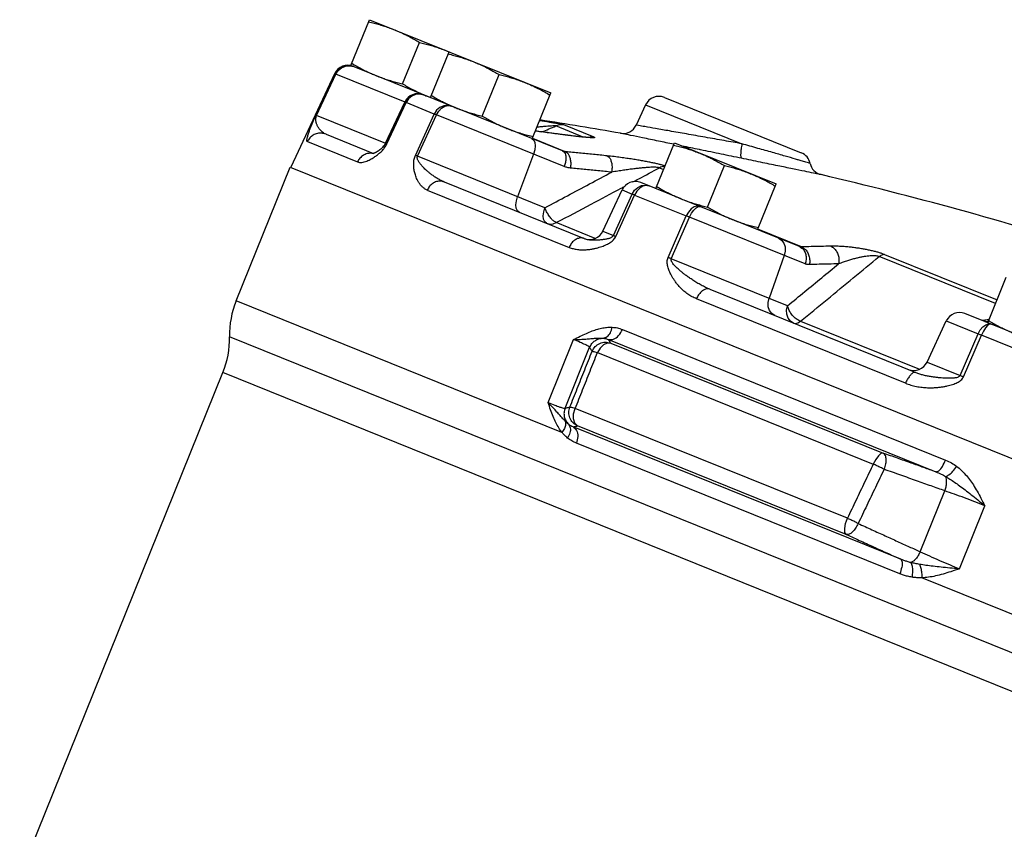
# Model space of a CAD drawing. Units: inches. Extents: x -25 to 83, y -17 to 61.
# Drawn here: x 3 to 11, y 23 to 30 of the extents above; entities that cross this region are included whole.
import ezdxf

# ---------------------------------------------------------------- set-up
doc = ezdxf.new("R2010")
doc.units = ezdxf.units.IN
doc.header["$MEASUREMENT"] = 0

msp = doc.modelspace()

# ---------------------------------------------------------------- linework, layer by layer
at = {"color": 7, "linetype": 'Continuous'}
for p, q in [((5.7129707736, 29.3131696684), (5.8710079302, 29.704325357)), ((5.8710079302, 29.704325357), (7.4215964686, 29.0778469222)), ((6.1548670254, 29.1555885392), (6.2983465422, 29.5107128048)), ((6.394324448200001, 29.0378849148), (6.552361604800001, 29.4290406034)), ((5.7028941346, 29.3110717204), (5.737910450599999, 29.3030933848)), ((7.523168051799999, 28.581802494), (5.7129707736, 29.3131696684)), ((5.572632679600001, 29.2421088644), (5.1995656588, 28.4420640566)), ((5.4137406026, 28.8877433654), (5.5778681886, 29.2399935816)), ((5.4194527996, 28.885435488), (5.5837559482, 29.2376147722)), ((5.5778681886, 29.2399935816), (5.572632679600001, 29.2421088644)), ((6.176075644400001, 28.9983020808), (5.5837559482, 29.2376147722)), ((6.8362207, 28.8803037856), (6.9797002168, 29.2354280512)), ((6.3223822392, 29.066951454), (6.322888521799999, 29.0646366026)), ((7.2635593118, 28.6866912334), (7.421596468400001, 29.0778469222)), ((6.0087137262, 28.6473586198), (6.1729501874, 28.9995648474)), ((6.0122530746, 28.6459286302), (6.176075644400001, 28.9983020808)), ((6.0200563244, 28.6427759126), (6.183947730599999, 28.9951215516)), ((6.4253328958, 28.8975956144), (6.183947730599999, 28.9951215516)), ((8.2327796402, 28.9762407848), (8.151999548200001, 28.8030073182)), ((8.2327796402, 28.9762407848), (9.056470447999999, 28.6434480964)), ((8.3928939378, 29.0393114838), (9.5637035634, 28.5662736896)), ((6.0122530746, 28.6459286302), (5.4194527996, 28.885435488)), ((6.264210961799999, 28.5441310358), (6.4253328958, 28.8975956144)), ((6.2824509148, 28.5367616166), (6.443962453999999, 28.8900687842)), ((7.5366624758, 28.4485893184), (6.443962453999999, 28.8900687842)), ((7.6995781964, 28.70075664), (7.464744154, 28.7956357518)), ((7.7911572964, 28.6998462812), (7.5330048294, 28.8041466482)), ((5.499676223400001, 28.7252620464), (5.9062323894, 28.561002693)), ((7.4237019486, 28.7338030504), (7.420849996799999, 28.7346056814)), ((5.339998792799999, 28.6620148416), (5.7690380884, 28.4886717142)), ((7.2650404412, 28.690357157), (7.5492455808, 28.575530827)), ((8.3205732316, 28.2596298888), (8.4786103882, 28.6507855774)), ((8.4786103882, 28.6507855774), (9.347845251799999, 28.2995918962)), ((5.976894870800001, 28.6053824112), (5.9769810264, 28.605456486)), ((7.2741585142, 28.5546478034), (7.1382085132, 28.1910131038)), ((7.3714275712, 28.096786488), (6.2824509148, 28.5367616166)), ((4.7312871526, 27.3005216876), (5.193491703, 28.444518094)), ((5.193491703, 28.444518094), (22.2104967066, 21.5692017874)), ((8.3507870518, 28.4376511838), (8.3866451314, 28.4231635794)), ((8.7624694834, 28.1020487596), (8.9059490002, 28.4571730252)), ((6.510773179, 28.3167523594), (7.707077083200001, 27.833414208)), ((8.5378819474, 28.1718314686), (8.1914652652, 28.3117928932)), ((8.2312827252, 28.2895364208), (8.2635805466, 28.2826564282)), ((9.1898080952, 27.9084362074), (9.347845251799999, 28.2995918962)), ((6.365150474, 28.247826677), (7.5780835688, 27.7577698964)), ((7.8671141804, 27.8965160982), (8.0313506416, 28.2487223258)), ((7.9583511868, 27.8596539548), (8.1185040862, 28.2135100486)), ((7.9783206306, 27.8515857758), (8.1387748628, 28.2053201232)), ((8.0313506416, 28.2487223258), (8.1185040862, 28.2135100486)), ((8.1387748628, 28.2053201232), (8.5798075052, 28.0271313692)), ((8.2635805466, 28.2826564282), (8.2373527814, 28.2870839588)), ((9.547357983, 27.7639766758), (8.575210482200001, 28.1567497616)), ((7.802010902799999, 27.8345453942), (7.468998319400001, 27.9690912114)), ((8.4244133508, 27.6713526176), (8.5798075052, 28.0271313692)), ((8.452027206, 27.660195896), (8.6079576422, 28.0157579756)), ((9.5966177704, 27.6163133554), (8.6079576422, 28.0157579756)), ((7.8671141816, 27.8965160976), (7.9583511868, 27.8596539548)), ((9.565093406799999, 27.761075438), (9.1912892244, 27.912102131)), ((7.707077083200001, 27.833414208), (7.712130903999999, 27.8315021978)), ((9.446618969600001, 27.2583547394), (8.452027206, 27.660195896)), ((9.4184521456, 27.6882969404), (9.288329475800001, 27.3223078462)), ((11.2247231096, 27.2765056452), (10.2300086344, 27.6783963804)), ((10.275027014, 27.6962977738), (11.2372582196, 27.3075311314)), ((11.1586512098, 27.1129719546), (11.3166883664, 27.5041276434)), ((8.781296449400001, 27.3994014118), (10.5438952346, 26.687265277)), ((7.5167235222, 26.175132344), (4.7312871526, 27.3005216876)), ((10.4543348358, 26.5956889524), (8.6672350928, 27.3177241168)), ((9.5567820616, 27.1255718258), (10.5737432512, 26.7146928346)), ((10.6388465288, 26.7766635384), (10.80308299, 27.128869766)), ((10.80308299, 27.128869766), (11.0751777496, 27.0189363472)), ((12.3464041828, 26.6330886038), (10.9632079766, 27.1919361466)), ((11.1485780494, 27.1213061142), (11.160132339, 27.1166378782)), ((8.033890983400001, 27.055735428), (10.7979707254, 25.938974722)), ((11.1656013778, 27.10399473), (11.1883434642, 27.1009755052)), ((20.8559757598, 20.4557674418), (4.6746323902, 26.9934545324)), ((7.398491608200001, 26.4306770698), (7.6158858648, 26.9687467364)), ((7.9152576668, 26.969034318), (10.715219907, 25.8377761418)), ((10.921249093, 26.6625654962), (11.0751777496, 27.0189363472)), ((10.9499318324, 26.6509769172), (11.1043422154, 27.0071531382)), ((11.6687637844, 26.779112022), (11.1043422154, 27.0071531382)), ((7.5435574208, 26.3821645806), (7.753937083999999, 26.9028725194)), ((7.9337471772, 26.9392855308), (10.2638124126, 25.9978780678)), ((7.8209254424, 26.8572921578), (10.1795886682, 25.9043303568)), ((10.6388465842, 26.776663516), (10.921249093, 26.6625654962)), ((2.8802696506, 22.385409208), (4.617977627799999, 26.686387377)), ((20.15879832, 20.4074882462), (4.617977627799999, 26.686387377)), ((9.9575506242, 25.440993844), (7.6308037668, 26.3810605952)), ((10.4148463872, 25.0906866866), (7.6135455604, 26.222485687)), ((9.948503587000001, 25.3029612348), (7.649890185399999, 26.2316613322)), ((10.4063262026, 24.9661489304), (7.640883093999999, 26.0834604712)), ((10.5807778018, 25.1550478932), (10.791157465, 25.6757558318)), ((10.9163741606, 25.0093600896), (11.133768535, 25.5474300476)), ((18.9482140738, 21.5565103608), (10.5952009486, 24.931346728))]:
    msp.add_line(p, q, dxfattribs=at)
for points in [[(5.737910450599999, 29.3030933848), (5.7011310638, 29.3117840472), (5.6634322334, 29.3090724388), (5.628264132000001, 29.2952067242), (5.598845321000001, 29.2714558844), (5.577868190599999, 29.2399935806)], [(5.5837558642, 29.2376148062), (5.604371304600001, 29.269223242), (5.6329226914, 29.293324544), (5.66679702, 29.3077129768), (5.7028941346, 29.3110717204)], [(6.17607567, 28.9983020706), (6.1970240964, 29.0297759714), (6.2263740678, 29.0535546242), (6.2614394944, 29.0674618222), (6.299011211, 29.0702247878), (6.3356506792, 29.0615906562)], [(6.3356506792, 29.0615906562), (6.3013685024, 29.0692723804), (6.265938339, 29.065644171), (6.2326027348, 29.0510380794), (6.204412542000001, 29.0267908456), (6.1839477086, 28.9951215604)], [(6.5737145768, 28.9654065982), (6.5404269718, 28.9726864892), (6.5059003578, 28.9686932222), (6.4732945878, 28.9537922584), (6.4455937206, 28.9293473242), (6.4253329214, 28.897595604)], [(6.4439622752, 28.8900688564), (6.4630786408, 28.922282958), (6.488034866, 28.9478367994), (6.516546973400001, 28.9643917102), (6.546005553600001, 28.9704325958), (6.5737145768, 28.9654065982)], [(7.2606640902, 28.687860979), (7.275850424600001, 28.6755561692), (7.2853614988, 28.6537705916), (7.288326831, 28.6244979996), (7.284475003400001, 28.590417386), (7.2741585142, 28.5546478032)], [(8.1657758614, 28.2699854372), (8.1976553104, 28.2851798536), (8.2312827252, 28.2895364208)], [(8.1185042168, 28.2135099958), (8.138561964199999, 28.2453437544), (8.1657758614, 28.2699854372)], [(8.1818147614, 28.263505301), (8.1575873096, 28.2376570158), (8.1387748206, 28.2053201402)], [(8.2373527814, 28.2870839588), (8.2092398954, 28.2804993776), (8.1818147614, 28.263505301)], [(7.1517029372, 28.0577999282), (7.1365164908, 28.070104892), (7.127005449199999, 28.0918906382), (7.124040200800001, 28.1211632728), (7.127892072000001, 28.1552437596), (7.1382085132, 28.1910131038)], [(7.3849219954, 27.9635733124), (7.3697356176, 27.9758781816), (7.3602245558, 27.9976638246), (7.357259256, 28.0269364334), (7.3611111006, 28.0610169982), (7.3714275714, 28.096786488)], [(8.6985449312, 28.1069194096), (8.674134339, 28.1106127546), (8.6476723196, 28.1033611798), (8.621580659400001, 28.0858283448), (8.5982472502, 28.0596188432), (8.5798075502, 28.027131351)], [(8.6079573994, 28.0157580736), (8.6246678054, 28.048944246), (8.6438539286, 28.07682936), (8.6637598678, 28.0968613884), (8.6825638446, 28.1072070132), (8.6985449312, 28.1069194096)], [(7.3849219954, 27.9635733124), (7.412139333200001, 27.9571280214), (7.4408815016, 27.9589850728), (7.468998319400001, 27.9690912114)], [(9.369192358, 27.8359602608), (9.3950886372, 27.8193283524), (9.414329514, 27.7936116794), (9.4251540336, 27.7611637696), (9.4265714966, 27.7249542244), (9.4184521456, 27.6882969404)], [(9.3375892632, 27.1746445258), (9.31169278, 27.1912766254), (9.2924519168, 27.2169934746), (9.2816275166, 27.2494414126), (9.2802101474, 27.285650811), (9.288329475800001, 27.3223078462)], [(9.4958787572, 27.110691419), (9.4699823992, 27.1273234012), (9.4507415274, 27.1530401426), (9.4399170538, 27.1854880636), (9.4384996274, 27.2216975522), (9.4466189698, 27.2583547394)], [(9.4958787574, 27.1106914188), (9.5146528726, 27.1076574112), (9.5354698076, 27.1127164648), (9.5567820616, 27.1255718258)], [(11.0751779626, 27.0189362612), (11.0932753724, 27.0515620476), (11.1157878828, 27.078103214), (11.1406551636, 27.0961307302), (11.1656013778, 27.10399473)], [(11.1573224088, 27.0893967262), (11.1388637444, 27.0687799608), (11.1206479626, 27.0405028032), (11.1043421602, 27.0071531606)], [(11.1883434642, 27.1009755052), (11.1743346312, 27.1004662666), (11.1573224088, 27.0893967262)], [(7.9337471776, 26.9392855306), (7.904104775, 26.939791072), (7.872691603200001, 26.9246514068), (7.8436805612, 26.8958776748), (7.8209254512, 26.8572921544)], [(7.649890185199999, 26.2316613322), (7.627072978999999, 26.2538539758), (7.6154497948, 26.2900748398), (7.616786741599999, 26.334813998), (7.630803747000001, 26.3810606032)], [(10.2638124118, 25.9978780682), (10.244880357, 25.9940563482), (10.2225446752, 25.9752491388), (10.1997724194, 25.9439547736), (10.1795886364, 25.9043303696)], [(9.9485035874, 25.3029612346), (9.9369493542, 25.3205778304), (9.9346113726, 25.352996059), (9.9418455788, 25.395280539), (9.9575506306, 25.4409938414)]]:
    msp.add_lwpolyline(points, dxfattribs=at)
for centre, radius, start, end in [((5.685921153, 29.1892815816), 0.125, 68, 155), ((6.2862386608, 28.9467375648), 0.125, 68, 155), ((8.3460681136, 28.923413502), 0.125, 68, 154.9999999772), ((2.421890188, -2.7743242372), 32, 79.93049718799999, 81.18330512840002), ((8.038722837, 28.855832195), 0.1249999988, 259.925017491, 334.9987252948), ((5.8954252528, 28.7001859024), 0.125, 310.7146445059, 335.0000000000001), ((9.5168777392, 28.4503757078), 0.125, 11.6709670092, 68), ((9.7617036848, 28.5009495468), 0.1249999992, 191.6719505627, 256.7951242572), ((2.421890188, -2.7743242372), 32, 72.4583733034, 76.7925856925), ((8.144639115, 28.1958950432), 0.125, 68, 155), ((7.753825707000001, 27.9493433808), 0.125, 250.5146535974, 335.0000000000001), ((5.4544905592, 27.0083285448), 0.78, 158, 181.0926535868), ((10.9163714634, 27.0760424834), 0.125, 68, 155), ((3.8947742212, 26.9785805198), 0.78, 338, 1.0926535868), ((10.5255580554, 26.829490821), 0.125, 248, 335.0000000000001)]:
    msp.add_arc(centre, radius, start, end, dxfattribs=at)
for points in [[(5.8637291104, 29.6863096456), (5.9108460578, 29.6746429654), (5.9562357634, 29.662111536), (6.0007487712, 29.6483878168), (6.044781284400001, 29.6332259558), (6.0883166462, 29.6165269368)], [(6.0883166462, 29.6165269368), (6.1312476402, 29.5982906904), (6.173468296799999, 29.5786022666), (6.215027447000001, 29.557548757), (6.256358201799999, 29.5350455546), (6.2983465422, 29.5107128048)], [(6.2983465422, 29.5107128048), (6.3454634896, 29.4990461248), (6.3908531952, 29.4865146954), (6.435366202999999, 29.4727909762), (6.4793987162, 29.4576291152), (6.522934078, 29.440930096)], [(6.522934078, 29.440930096), (6.5522127734, 29.4286873112)], [(6.545082785, 29.411024892), (6.5921997322, 29.3993582118), (6.6375894378, 29.3868267824), (6.682102445599999, 29.3731030632), (6.726134958999999, 29.3579412022), (6.7696703206, 29.3412421832)], [(5.7202495936, 29.3311853798), (5.7622470462, 29.3068475054)], [(5.7622470462, 29.3068475054), (5.8036027302, 29.2843315224), (5.8451560048, 29.2632822064), (5.8873626578, 29.2436011824), (5.9302794896, 29.225371248)], [(6.7696703206, 29.3412421832), (6.8126013148, 29.3230059368), (6.8548219714, 29.303317513), (6.8963811214, 29.2822640034), (6.9377118764, 29.259760801), (6.9797002168, 29.2354280512)], [(5.5837558642, 29.2376148062), (5.580780944600001, 29.2388817058), (5.578812355, 29.239677057), (5.577868190599999, 29.2399935806)], [(5.9302794896, 29.225371248), (5.973829423400001, 29.2086669314), (6.0178771506, 29.1935006658), (6.062397298, 29.1797758818), (6.1077601928, 29.167252576), (6.1548670254, 29.1555885392)], [(6.9797002168, 29.2354280512), (7.026817164, 29.2237613712), (7.0722068698, 29.2112299418), (7.1167198776, 29.1975062226), (7.160752390800001, 29.1823443616), (7.2042877526, 29.1656453424)], [(6.1548670254, 29.1555885392), (6.196864477999999, 29.1312506646), (6.238220162, 29.1087346816), (6.279773436599999, 29.0876853656), (6.3219800896, 29.0680043418)], [(7.2042877526, 29.1656453424), (7.2472187466, 29.1474090962), (7.2894394032, 29.1277206722), (7.330998553400001, 29.1066671626), (7.3723293082, 29.0841639604), (7.4143176486, 29.0598312106)], [(6.3219800896, 29.0680043418), (6.322694153, 29.0676863478)], [(6.322694153, 29.0676863478), (6.3648969214, 29.0497744074)], [(6.3648969214, 29.0497744074), (6.3944628052, 29.038242439)], [(6.401603268200001, 29.0559006264), (6.443600720599999, 29.0315627518), (6.4849564048, 29.0090467688), (6.5265096794, 28.9879974528), (6.5687163322, 28.9683164288)], [(6.17607567, 28.9983020706), (6.1776942446, 28.9977130782), (6.1803266932, 28.9966494892), (6.1839477086, 28.9951215604)], [(6.5687163322, 28.9683164288), (6.573961981799999, 28.9659920444)], [(6.573961981799999, 28.9659920444), (6.611633164, 28.9500864944)], [(5.339998792799999, 28.6620148416), (5.3369861832, 28.665869882), (5.3362232424, 28.6740365118), (5.3376109166, 28.6858312162), (5.3407178448, 28.7000338846), (5.3448791248, 28.7150701258), (5.34954965, 28.7299616656), (5.354495629800001, 28.74453767), (5.359601856399999, 28.7587733352), (5.3647928372, 28.7726465588), (5.3700544648, 28.7862374602), (5.3754268376, 28.7997182942), (5.3810065164, 28.8133612116), (5.386895264, 28.8274139298), (5.3931195238, 28.8419197888), (5.3996845254, 28.8568647834), (5.4066251286, 28.8722920906), (5.4137406026, 28.8877433654)], [(5.499675617, 28.7252622914), (5.485077375, 28.7324799388), (5.4709473948, 28.7421192714), (5.458007104400001, 28.7535268952), (5.446822642000001, 28.7657757778), (5.437772415, 28.7777897866), (5.4306799938, 28.7890433794), (5.425111751599999, 28.7995800022), (5.4207681586, 28.809483909), (5.4174543162, 28.8188077968), (5.415015692000001, 28.8276513442), (5.4133416136, 28.8361535034), (5.412373242799999, 28.8444928076), (5.412119335599999, 28.8528096112), (5.4126372296, 28.8611086638), (5.413992668200001, 28.8693527774), (5.4162790634, 28.877550754), (5.4194527996, 28.885435488)], [(5.4194527994, 28.8854354878), (5.416571782799999, 28.8866621344), (5.4146621156, 28.8874336898), (5.4137406022, 28.8877433644)], [(6.4439622752, 28.8900688564), (6.4369121528, 28.892982245), (6.4306829116, 28.8954990112), (6.4253329214, 28.897595604)], [(6.611633164, 28.9500864944), (6.655183097999999, 28.9333821778), (6.699230825, 28.9182159122), (6.7437509726, 28.9044911282), (6.7891138674, 28.8919678224), (6.8362207, 28.8803037856)], [(6.8362207, 28.8803037856), (6.8782181524, 28.855965911), (6.9195738366, 28.8334499282), (6.9611271112, 28.812400612), (7.003333764, 28.7927195882)], [(7.5330048294, 28.8041466482), (7.527488570599999, 28.8057105572), (7.515966402, 28.8082304026), (7.4983879, 28.811671712), (7.4753965664, 28.815899832), (7.447397567, 28.8208386742), (7.414583349, 28.8264474522), (7.377434918400001, 28.8326342764), (7.3362545228, 28.8393378806), (7.3259014314, 28.8410013034)], [(7.4647440678, 28.7956359574), (7.461310352999999, 28.79611627), (7.4525754304, 28.7960814128), (7.4384165654, 28.7954694134), (7.4193557854, 28.794294473), (7.395736045800001, 28.7925817262), (7.3677211062, 28.79034095)], [(7.4055402414, 28.7701033816), (7.464744154, 28.7956357518)], [(7.5330048294, 28.8041466482), (7.5098740066, 28.8056200908), (7.4868534368, 28.8027498208), (7.464744154, 28.7956357518)], [(9.056470447999999, 28.6434480964), (8.9045671652, 28.6702774946), (8.7426364004, 28.6988637942), (8.5823150066, 28.7271518104), (8.4365265388, 28.7528627548), (8.3161399122, 28.7740850588), (8.2264835626, 28.7898847894), (8.1709224212, 28.7996734546), (8.151999548200001, 28.8030073182)], [(5.4996705084, 28.7252643552), (5.463006087, 28.7339085692), (5.4254065078, 28.731156862), (5.390318575, 28.7172587582), (5.3609535128, 28.6934862022), (5.339998792799999, 28.6620148416)], [(7.003333764, 28.7927195882), (7.005157664, 28.7919083444)], [(7.005157664, 28.7919083444), (7.046250596, 28.7744896538)], [(7.046250596, 28.7744896538), (7.0898005298, 28.7577853372), (7.133848257, 28.7426190716), (7.1783684044, 28.7288942876), (7.2237312992, 28.7163709818), (7.2708381318, 28.704706945)], [(7.4237019486, 28.7338030506), (7.293984114, 28.7509827942), (7.289754648, 28.7515331082)], [(7.4208495324, 28.7346057438), (7.3058076608, 28.7498711968), (7.2899128404, 28.7519442384)], [(7.3677211062, 28.79034095), (7.335722290800001, 28.7876000038), (7.303140167, 28.7846644028)], [(7.3462010712, 28.7445122794), (7.4055402414, 28.7701033816)], [(7.477773730599999, 28.7270472836), (7.4416734348, 28.731815108), (7.4208500542, 28.7346061082)], [(7.7072933512, 28.6993628186), (7.6743433426, 28.7027411308), (7.636361068999999, 28.7069591332), (7.592827401599999, 28.7120858882), (7.543203548999999, 28.7182062492), (7.4870042926, 28.7254095622), (7.4237019486, 28.7338030506)], [(7.680068948400001, 28.7027105276), (7.6570155762, 28.705169741), (7.631880025399999, 28.7079837016), (7.6047502458, 28.7111419406), (7.5757191978, 28.7146346712), (7.5448447138, 28.7184526256), (7.51217704, 28.7225921868), (7.477773730599999, 28.7270472836)], [(8.4726043798, 28.6389473764), (8.342436043200001, 28.665764594), (8.2045301334, 28.6941558934), (8.1019127136, 28.715268828), (8.0383998632, 28.728330381), (8.016855740599999, 28.732760053)], [(5.9769810554, 28.6054564522), (5.979326038200001, 28.6074809526), (5.9855035516, 28.612933132), (5.991649861799999, 28.61866408), (5.9976178242, 28.624761162), (6.0031947604, 28.63129968), (6.0081797704, 28.6384073454), (6.0122530746, 28.6459286302)], [(6.0028549586, 28.6131681098), (6.012142138, 28.6276473386)], [(6.012142138, 28.6276473386), (6.0200563244, 28.6427759126)], [(6.0122530744, 28.64592863), (6.013884484, 28.645332138), (6.016493219199999, 28.6442781404), (6.0200563238, 28.6427759116)], [(7.7008608482, 28.70062818), (7.680068948400001, 28.7027105276)], [(7.7618865906, 28.6962451914), (7.7571364396, 28.696328938), (7.7476641436, 28.6967859658), (7.7348131434, 28.6976589158), (7.7191481502, 28.698942492), (7.7008608482, 28.70062818)], [(7.7911572964, 28.6998462812), (7.7959780202, 28.6972337782), (7.7954134214, 28.695326478), (7.788858310599999, 28.6943140482), (7.7765082546, 28.6942428132), (7.7586634288, 28.6950791028), (7.735476331599999, 28.6967982714), (7.7072933512, 28.6993628186)], [(7.761946807999999, 28.696242327), (7.7573422738, 28.6963221464), (7.746533324800001, 28.69685379), (7.730625943400001, 28.6979837104), (7.710617947799999, 28.6997073212)], [(7.7911572964, 28.6998462812), (7.768827463200001, 28.700996103), (7.7465448482, 28.69782768)], [(8.4713315682, 28.632769866), (8.5184485156, 28.6211031858), (8.5638382212, 28.6085717564), (8.608351229, 28.5948480372), (8.6523837424, 28.5796861764), (8.695919104, 28.5629871572)], [(9.0564702208, 28.6434481176), (9.0488588872, 28.5977781236), (9.0455867788, 28.55834851), (9.0471226258, 28.5308076076), (9.0532464146, 28.5191006776)], [(9.5453419036, 28.5030205846), (9.5150768508, 28.5117953318), (9.4259483904, 28.5375470982), (9.3179504238, 28.5686085726), (9.1933410136, 28.604315048), (9.056470447999999, 28.6434480964)], [(5.887924695, 28.5622303076), (5.8519253118, 28.5588320794), (5.8181299236, 28.5444117536), (5.7896314622, 28.5202890682), (5.7690380884, 28.4886717142)], [(5.7690380884, 28.4886717142), (5.785906670599999, 28.4844942316), (5.8053934202, 28.4844794556), (5.8264053958, 28.4883454276), (5.847620052000001, 28.495232099), (5.867591565800001, 28.503880591), (5.8857764838, 28.5133119618), (5.9024499488, 28.5231497546), (5.917856512999999, 28.5332238132), (5.932131338600001, 28.5434269254)], [(5.9012220258, 28.5605763556), (5.887924695, 28.5622303076)], [(5.976889808999999, 28.6053779152), (5.973093014600001, 28.6021732674), (5.9682377922, 28.5982350618), (5.9632305176, 28.5943443316), (5.9580923966, 28.5905187132), (5.952825175, 28.5867621954), (5.947450699199999, 28.5830955264), (5.941978495, 28.5795317978), (5.9364406192, 28.5761004396), (5.9308646128, 28.5728281114), (5.925306822400001, 28.5697581638), (5.9198267812, 28.5669333678), (5.914530666799999, 28.5644156358), (5.909551845399999, 28.5622691772), (5.9051024328, 28.5605715766), (5.901476894, 28.5593929118), (5.8991100278, 28.5587752852), (5.8986023174, 28.5586690866), (5.898896929199999, 28.5586543952)], [(5.932131338600001, 28.5434269254), (5.9454450096, 28.55376459)], [(5.9454450096, 28.55376459), (5.957994842000001, 28.564345542)], [(5.957994842000001, 28.564345542), (5.970000429600001, 28.5753922238)], [(5.970000429600001, 28.5753922238), (5.98157721, 28.5871468276)], [(5.98157721, 28.5871468276), (5.9925978456, 28.599714825), (6.0028549586, 28.6131681098)], [(6.365150474, 28.247826677), (6.342936000800001, 28.2594397738), (6.3225272348, 28.2755438322), (6.304792684400001, 28.2950644168), (6.290183016799999, 28.3164250546), (6.2788185326, 28.3377341116), (6.270174748, 28.3580049818), (6.263533430800001, 28.3772625582), (6.258435248400001, 28.3956210722), (6.2546039478, 28.413139534), (6.251847639, 28.4299698922), (6.2500535872, 28.4463461496), (6.2491973114, 28.4625893614), (6.2493666502, 28.4789528706), (6.2507405, 28.4954184224), (6.253535079600001, 28.5118867666), (6.258023930399999, 28.528304646), (6.264210961799999, 28.5441310358)], [(6.2824509146, 28.5367616164), (6.2755593878, 28.5396086144), (6.2694615168, 28.5420723138), (6.2642109614, 28.5441310348)], [(7.5492455808, 28.575530827), (7.542566348999999, 28.5763679028), (7.535991589400001, 28.5776929904), (7.5295241448, 28.5795037056), (7.523168051799999, 28.581802494)], [(7.523168051799999, 28.581802494), (7.5383544296, 28.5694976248), (7.5478654914, 28.5477119818), (7.5508307912, 28.518439373), (7.546978946399999, 28.4843588082), (7.5366624758, 28.4485893184)], [(7.5492455808, 28.5755308272), (7.566176108200001, 28.5629848498), (7.5796957138, 28.5402950164), (7.588556690800001, 28.5095553422), (7.5919412712, 28.4736027514), (7.5895370964, 28.435755262)], [(7.903515037999999, 28.539945979), (7.7855411088, 28.552380877), (7.667450922, 28.5642426868), (7.5492455808, 28.575530827)], [(8.693301233, 28.5934375774), (8.544701083, 28.624086137)], [(8.701841196, 28.591675501), (8.693301233, 28.5934375774)], [(8.695919104, 28.5629871572), (8.7388500982, 28.5447509108), (8.7810707548, 28.525062487), (8.8226299048, 28.5040089774), (8.8639606598, 28.481505775), (8.9059490002, 28.4571730252)], [(9.0532464248, 28.5191007252), (8.8789784842, 28.5551084994), (8.701841196, 28.591675501)], [(6.510772877999999, 28.316752481), (6.4829519306, 28.3293124484), (6.4546952942, 28.3446593204), (6.427341475, 28.361890388), (6.4021468454, 28.3797997454), (6.3802481886, 28.3970048568), (6.361676000599999, 28.4128965764), (6.345749597799999, 28.4276181678), (6.3319911302, 28.441325931), (6.3201191928, 28.4541075136), (6.3098893122, 28.4660989328), (6.301104277799999, 28.4774741048), (6.293634794400001, 28.488440029), (6.2875178886, 28.4991256376), (6.283007143, 28.5094563926), (6.280434716799999, 28.5192874666), (6.2801749774, 28.5285141484), (6.2824509148, 28.5367616166)], [(7.903515037999999, 28.5399459788), (7.9203626048, 28.5274083346), (7.933679191, 28.5047388936), (7.9422358262, 28.4740297894), (7.945242829600001, 28.4381151246), (7.9424226892, 28.400309417)], [(8.3990059518, 28.4537684322), (8.3966611012, 28.45454206), (8.3760454056, 28.4607359288), (8.3502631364, 28.4674917752), (8.3203019916, 28.474535882), (8.286607331399999, 28.4817759204), (8.2493804962, 28.4891675114), (8.2091600922, 28.4965954934), (8.166273152999999, 28.5039885862), (8.1204843914, 28.5113606144), (8.071430657999999, 28.5187176208), (8.0188997804, 28.5260124962), (7.9628880284, 28.5331400524), (7.903515037999999, 28.539945979)], [(9.733149492999999, 28.3792548088), (9.7171457062, 28.3825271054), (9.6693102198, 28.3923152582), (9.592793888, 28.4079924334), (9.4899159706, 28.429106391), (9.363600996799999, 28.4550802258), (9.2162515574, 28.4854416432), (9.0532464248, 28.5191007252)], [(9.639293419400001, 28.4756620924), (9.6248436978, 28.47988262), (9.5822744488, 28.4922886312), (9.5453419036, 28.5030205846)], [(7.3714275712, 28.096786488), (7.5634205832, 28.1988478416), (7.753750502999999, 28.3000212518), (7.9424226892, 28.400309417)], [(7.589537096799999, 28.4357552618), (7.5759644462, 28.4375159354), (7.562623743600001, 28.4402433648), (7.5495204112, 28.443932879), (7.5366624758, 28.4485893184)], [(7.9424226892, 28.400309417), (7.8249095496, 28.412695746), (7.7072809204, 28.424511194), (7.589537096799999, 28.4357552618)], [(8.350786985, 28.4376513816), (8.342734286599999, 28.4399978848), (8.329789583, 28.4416638894), (8.312121953, 28.4424695232), (8.2904050788, 28.4423677146), (8.264985357999999, 28.4413822074), (8.236023295399999, 28.4395240936), (8.203940700599999, 28.4368169964), (8.1689947762, 28.4332764214), (8.1309702166, 28.4288572208), (8.089508541, 28.423467798), (8.044339215599999, 28.4169970074), (7.995334538400001, 28.4093252848), (7.942422606799999, 28.4003094408)], [(8.174390492799999, 28.343928437), (8.3507870518, 28.4376511838)], [(8.397247576, 28.4498766948), (8.3911954096, 28.4495431306), (8.3706863934, 28.445658127), (8.3507870518, 28.437651184)], [(8.9059490002, 28.4571730252), (8.9530659474, 28.4455063452), (8.998455652999999, 28.4329749158), (9.0429686608, 28.4192511966), (9.0870011742, 28.4040893356), (9.130536535800001, 28.3873903164)], [(9.130536535800001, 28.3873903164), (9.17346753, 28.3691540702), (9.2156881866, 28.3494656464), (9.257247336599999, 28.3284121366), (9.2985780916, 28.3059089344), (9.340566432000001, 28.2815761846)], [(6.510772723400001, 28.3167525434), (6.4783117452, 28.323698456), (6.444535692200001, 28.319401944), (6.4125361814, 28.3042560366), (6.385241786799999, 28.2796468766), (6.365150474, 28.247826677)], [(8.1233212162, 28.3167933968), (8.174390492799999, 28.343928437)], [(7.468998319400001, 27.9690912114), (7.7669374342, 28.1274216148), (8.023393568, 28.2636968152)], [(8.023393568, 28.2636968152), (8.0539055212, 28.2799095208)], [(8.1185042168, 28.2135099958), (8.1244403204, 28.2111766084), (8.1312186322, 28.208437982), (8.1387748206, 28.2053201402)], [(8.327852051599999, 28.2776456004), (8.369849504, 28.2533077258), (8.4112051882, 28.2307917428), (8.4527584628, 28.2097424268), (8.4949651156, 28.1900614028), (8.5378819474, 28.1718314686)], [(8.5378819474, 28.1718314686), (8.5814318814, 28.1551271518), (8.625479608400001, 28.1399608862), (8.669999755800001, 28.1262361022)], [(8.669999755800001, 28.1262361022), (8.7153626506, 28.1137127964)], [(7.448636998600001, 27.980946476), (7.4267200164, 28.0018768856), (7.405266150599999, 28.0299545356), (7.386251521799999, 28.0625931876), (7.3714275714, 28.096786488)], [(8.7153626506, 28.1137127964), (8.7624694834, 28.1020487596)], [(8.7624694834, 28.1020487596), (8.8044669358, 28.0777108852), (8.84582262, 28.0551949022), (8.8873758946, 28.034145586), (8.9295825474, 28.0144645622), (8.9724993792, 27.9962346278)], [(7.468998319400001, 27.9690912114), (7.448636998600001, 27.980946476)], [(8.6079573994, 28.0157580736), (8.5980550056, 28.0198238548), (8.5886422042, 28.0236268626), (8.5798075502, 28.027131351)], [(8.9724993792, 27.9962346278), (9.0160493132, 27.9795303112), (9.0600970402, 27.9643640456), (9.104617187799999, 27.9506392616), (9.149980082599999, 27.9381159558), (9.1970869152, 27.926451919)], [(7.5780835688, 27.7577698964), (7.6120750324, 27.7466743208), (7.6489139822, 27.7396488008), (7.6866591158, 27.7367541378), (7.7232416418, 27.737431787), (7.7565741262, 27.7406820966), (7.786136758400001, 27.7455165724), (7.8126501078, 27.7513787938), (7.8366719164, 27.7579720678), (7.858521471, 27.7651147906), (7.878529021, 27.7727479528), (7.897026300199999, 27.7809259802), (7.914336652799999, 27.7898293978), (7.930586577200001, 27.7996959288), (7.9455202174, 27.8106829696), (7.9587527314, 27.8229341146), (7.9698755668, 27.8366716902), (7.9783206306, 27.8515857758)], [(7.707077083200001, 27.833414208), (7.679595282, 27.8383484026), (7.650343127999999, 27.8322241166), (7.6219977588, 27.8156018402), (7.597153323400001, 27.7900028324), (7.5780835688, 27.7577698964)], [(7.7121308988, 27.8315021832), (7.723997154199999, 27.8278976304)], [(7.723997154199999, 27.8278976304), (7.743252344, 27.8240484788), (7.764021649, 27.821836542)], [(7.764021649, 27.821836542), (7.785214781000001, 27.8210040274), (7.805482796000001, 27.8211726974), (7.824256105800001, 27.8219758566), (7.841742077799999, 27.8231979724), (7.8581071674, 27.8247350282), (7.873405380399999, 27.8265391576), (7.8877283782, 27.82861057), (7.901193702400001, 27.8309960136), (7.9139262836, 27.8337997738), (7.9259033742, 27.8371749334), (7.936800467799999, 27.8412805174), (7.9461625988, 27.8462897172), (7.9535320888, 27.8524339902), (7.9583511868, 27.8596539548)], [(7.9583511866, 27.8596539546), (7.964216699, 27.8573467742), (7.9708927626, 27.854649469), (7.97832063, 27.8515857748)], [(9.547357983, 27.7639766758), (9.573254341, 27.7473446936), (9.5924952128, 27.7216279522), (9.603319686399999, 27.6891800312), (9.6047371128, 27.6529705426), (9.5966177704, 27.6163133554)], [(9.565093406799999, 27.761075438), (9.560495722, 27.7610715142), (9.5560058076, 27.7615542696), (9.5516255416, 27.76252171), (9.547357983, 27.7639766758)], [(9.8152675924, 27.7675478096), (9.7320109304, 27.7659560212), (9.648619289800001, 27.7637987084), (9.565093406799999, 27.761075438)], [(9.565093406799999, 27.761075438), (9.5923023236, 27.744376722), (9.6144250208, 27.718211014), (9.629419823400001, 27.6849931132), (9.6359028808, 27.6477886566), (9.6332758802, 27.6100311946)], [(10.275027014, 27.6962977738), (10.2532077856, 27.70444851), (10.2269349588, 27.7129280082), (10.1971870526, 27.721286076), (10.1651327066, 27.7291758908), (10.1311857298, 27.7365178718), (10.0955237626, 27.743277215), (10.0586560342, 27.7493506282), (10.0208814712, 27.754678187), (9.9820365796, 27.7592447096), (9.9419276664, 27.762987774), (9.9005657454, 27.765770098), (9.8582016974, 27.767383624), (9.8152675924, 27.7675478096)], [(9.8152675924, 27.7675478096), (9.842417925, 27.7508475778), (9.8643972562, 27.7246781606), (9.879177142, 27.6914546998), (9.8853935664, 27.6542433448), (9.8824728236, 27.6164782834)], [(8.6672350928, 27.3177241168), (8.6298182612, 27.3354793652), (8.593764477, 27.3579044212), (8.560716185, 27.383612159), (8.531844414, 27.4107350608), (8.5079231812, 27.4371173736), (8.488467334600001, 27.4617566004), (8.4723824574, 27.4848296226), (8.45894023, 27.5065593496), (8.447708245800001, 27.5270678816), (8.4383544818, 27.5465637848), (8.43064418, 27.5653303622), (8.424454739, 27.5837283128), (8.4198622308, 27.602015733), (8.4171703162, 27.6201239602), (8.4167681032, 27.6378838926), (8.4191239558, 27.6551635592), (8.4244133508, 27.6713526176)], [(8.4520272058, 27.6601958958), (8.4423205382, 27.6641802844), (8.433088841, 27.667910132), (8.4244133502, 27.6713526166)], [(8.781296449400001, 27.3994014118), (8.745142597200001, 27.4153280912), (8.7078811826, 27.4343131298), (8.671214671, 27.4553067692), (8.6368304944, 27.4769289448), (8.6063718046, 27.497592534), (8.5800349066, 27.5166214002), (8.5570018446, 27.5342142682), (8.536696864400001, 27.550566994), (8.5187991488, 27.5657831492), (8.503018791, 27.5800171068), (8.4891118008, 27.5934616832), (8.4769100778, 27.6063395562), (8.4664811584, 27.6187673314), (8.4582326994, 27.6306082208), (8.4527052046, 27.64163322), (8.4504920604, 27.6516491286), (8.452027206, 27.660195896)], [(9.446618969600001, 27.2583547394), (9.593172058, 27.3787750138), (9.7384553172, 27.4981484564), (9.8824728236, 27.6164782834)], [(9.5567820616, 27.1255718258), (9.784249967200001, 27.3123744458), (10.0086525094, 27.4966444204), (10.2300086344, 27.6783963804)], [(9.633275880800001, 27.6100311944), (9.6237272266, 27.610166068), (9.614431899, 27.6112590596), (9.605393354, 27.6133062932), (9.5966177704, 27.6163133554)], [(9.8824728236, 27.6164782834), (9.7995413506, 27.614892712), (9.7164756476, 27.6127438314), (9.633275880800001, 27.6100311944)], [(10.2300086088, 27.6783965614), (10.2186748404, 27.6820687028), (10.2035445724, 27.684617733), (10.1850427608, 27.6857603978), (10.1638917772, 27.6854299546), (10.140391397, 27.6836689836), (10.114675678, 27.6804992618), (10.087115634, 27.6759649354), (10.0579319552, 27.6700962622), (10.0269682846, 27.6628242772), (9.9939925974, 27.6540062926), (9.958884516, 27.6434704954), (9.9216728892, 27.6310340712), (9.8824726924, 27.6164783266)], [(10.275027014, 27.6962977738), (10.2604031948, 27.6943341638), (10.2452209706, 27.6882969966), (10.2300086344, 27.6783963804)], [(8.781296287, 27.3994014774), (8.7582860978, 27.4025290234), (8.7330961706, 27.3947634912), (8.7080320324, 27.3768155116), (8.6853875366, 27.3503276704), (8.6672350928, 27.3177241168)], [(9.527076880800001, 27.1412022546), (9.4988111744, 27.1646977152), (9.474588503, 27.1938940356), (9.4566400218, 27.2261019358), (9.4466189698, 27.2583547394)], [(9.5567820616, 27.1255718258), (9.527076880800001, 27.1412022546)], [(11.1528431008, 27.1375491446), (11.1137736336, 27.1311470236)], [(11.1485780494, 27.1213061144), (11.1240035942, 27.1280994182)], [(11.1485780494, 27.1213061142), (11.1447476974, 27.1209921678), (11.1411186174, 27.1211271236), (11.1376917056, 27.1217093838), (11.134469941, 27.1227418214)], [(11.1570436194, 27.122729729), (11.1485780494, 27.1213061142)], [(11.1646052282, 27.139440039), (11.1528431008, 27.1375491446)], [(11.1629696528, 27.1237210468), (11.1570436194, 27.122729729)], [(11.1696351518, 27.1402434862), (11.1646052282, 27.139440039)], [(11.1659300296, 27.1309876662), (11.2079274822, 27.1066497916)], [(7.6158863914, 26.9687480396), (7.6726444536, 26.9976158284), (7.7255811632, 27.022360127), (7.7754830188, 27.0425933448), (7.8227233004, 27.0580451024), (7.867300176000001, 27.068533452), (7.909033261, 27.0740196074), (7.947752556, 27.0746522068)], [(7.8702423998, 26.9809275868), (7.903612961399999, 26.9941248598), (7.931096704, 27.0273529912), (7.9477613628, 27.0746489826)], [(7.9152576844, 26.969034311), (7.9585305008, 26.971852988), (8.001681441799999, 27.0033899674), (8.033890983400001, 27.055735428)], [(7.947752556, 27.0746522068), (7.990749513200001, 27.069032038), (8.033890983400001, 27.055735428)], [(11.2079274822, 27.1066497916), (11.2492831664, 27.0841338086), (11.2908364408, 27.0630844926), (11.3330430938, 27.0434034688), (11.3759599256, 27.0251735344)], [(7.6158788434, 26.9687494026), (7.6740474558, 26.9709048094), (7.7224168342, 26.9738578656), (7.7626785506, 26.9770094002), (7.7964258316, 26.979761705), (7.8249563374, 26.9815822468), (7.8492885504, 26.9820549622), (7.870238115399999, 26.98092523)], [(7.753937083999999, 26.9028725194), (7.742762932000001, 26.9116531214), (7.7152826266, 26.925950197), (7.6724159236, 26.9452432172), (7.6158858648, 26.9687467364)], [(7.753927577200001, 26.9028763604), (7.7727937892, 26.9347426102), (7.8001696296, 26.9597010468), (7.833649552200001, 26.9755594264), (7.870235410599999, 26.9809255624)], [(7.7750354522, 26.868777149), (7.8010823004, 26.9087216614), (7.8401931328, 26.9360371288), (7.8866713264, 26.9467449624), (7.9337471776, 26.9392855306)], [(7.8702423998, 26.9809275868), (7.8927508854, 26.9769211632), (7.9152593984, 26.9690390098)], [(7.9337471772, 26.9392855308), (7.9296536482, 26.945969379), (7.9257562264, 26.9522822372), (7.9220565476, 26.9582282016), (7.9185564598, 26.963810962), (7.9152576668, 26.969034318)], [(11.0751779626, 27.0189362612), (11.0844090896, 27.015271598), (11.0941612324, 27.0113314658), (11.1043421602, 27.0071531606)], [(7.584690036, 26.3926359774), (7.6481100784, 26.5512773532), (7.7115585514, 26.7099910762), (7.775035452000001, 26.8687771496)], [(7.775035452000001, 26.8687771496), (7.770266828600001, 26.8766145044), (7.765769954400001, 26.8839362624), (7.7615475922, 26.8907489006), (7.757602432000001, 26.8970588718), (7.753937083999999, 26.9028725194)], [(7.7750354522, 26.868777149), (7.782218218200001, 26.8685039326), (7.7979982308, 26.864548143), (7.8209254512, 26.8572921544)], [(7.6308037668, 26.3810605952), (7.694149395599999, 26.5397320298), (7.7575232986, 26.6984758812), (7.8209254424, 26.8572921578)], [(10.5438952346, 26.687265277), (10.5282217264, 26.6874286114), (10.5096971782, 26.6769700914), (10.490016944, 26.6568468732), (10.4709821458, 26.6289006196), (10.4543348358, 26.5956889524)], [(10.4543348358, 26.5956889524), (10.4997301686, 26.5799859146), (10.5480234756, 26.5683325338), (10.5967173088, 26.5610143092), (10.6432706016, 26.557663507), (10.68520456, 26.5574385954), (10.722040918, 26.5593342952), (10.7548051458, 26.562670998), (10.7842674514, 26.5670661684), (10.8108728798, 26.5722873936), (10.8350587118, 26.5782324202), (10.8572450572, 26.5849199682), (10.877821789, 26.592503683), (10.8969219398, 26.6012186476), (10.9142086196, 26.6112549988), (10.9291853502, 26.6228014344), (10.9413155196, 26.6361320206), (10.9499318324, 26.6509769172)], [(10.5438952346, 26.687265277), (10.5736619192, 26.6765583306), (10.6064030234, 26.6672605158), (10.6406396998, 26.6596074078), (10.674601879, 26.6536158632), (10.7062703162, 26.6491784636), (10.7349571698, 26.6459762912), (10.7611529124, 26.6436794312), (10.7852310908, 26.642100197), (10.8073650706, 26.6411424972), (10.8277601974, 26.6407606102), (10.846636228, 26.6409599866), (10.864199629, 26.6418119688), (10.8804298688, 26.6434687448), (10.894882864, 26.646137651), (10.906939393, 26.6500582436), (10.9159669298, 26.6555326222), (10.921249093, 26.6625654962)], [(10.9212490928, 26.662565496), (10.9303382694, 26.6589558708), (10.9399273092, 26.6550816468), (10.949931832, 26.6509769162)], [(7.544619131799999, 26.271349679), (7.5249148666, 26.2926260548), (7.502042767000001, 26.3185466982), (7.474559122400001, 26.3496650426), (7.4406873352, 26.3867386478), (7.3984846772, 26.4306800598)], [(7.5167235222, 26.175132344), (7.490237764, 26.214358984), (7.4654671886, 26.2596062326), (7.442328836000001, 26.3106531426), (7.4203245138, 26.3675522404), (7.398491041000001, 26.4306756662)], [(7.398491608200001, 26.4306770698), (7.4554828456, 26.4083150076), (7.4997206292, 26.3924155312), (7.5294198898, 26.3836105628), (7.5435574208, 26.3821645806)], [(7.5435574208, 26.3821645808), (7.53498489, 26.3460516946), (7.5373821124, 26.308999119), (7.550537547799999, 26.2742765196), (7.5732828354, 26.2449550884)], [(7.5435574208, 26.3821645806), (7.5569872986, 26.3854818214), (7.5706898852, 26.3889701294), (7.584690036, 26.3926359774)], [(7.649890185199999, 26.2316613322), (7.6108400526, 26.258995462), (7.5848405266, 26.2989853716), (7.5756789968, 26.3458056724), (7.5846900374, 26.3926359828)], [(7.5846900374, 26.3926359828), (7.591874505800001, 26.3923569656), (7.607662863200001, 26.3883938008), (7.630803747000001, 26.3810606032)], [(7.544619131799999, 26.271349679), (7.548345200599999, 26.2422973242), (7.538650226000001, 26.20885685), (7.516723895, 26.1751321934)], [(7.573277704400001, 26.2449598616), (7.564213305599999, 26.2525039316), (7.554700035, 26.261275705), (7.5446197926, 26.2713500844)], [(7.573277704400001, 26.2449598616), (7.5878289022, 26.2134616536), (7.5851594598, 26.1718677514), (7.565726509, 26.1273009802)], [(7.6135436498, 26.2224814468), (7.591994260599999, 26.232393353), (7.573280060399999, 26.244956364)], [(7.6135455382, 26.222485696), (7.6420589604, 26.191823631), (7.651945556, 26.141541736), (7.640883093999999, 26.0834604712)], [(7.6135455604, 26.222485687), (7.625443485599999, 26.2254109124), (7.637552886, 26.2284680242), (7.649890185399999, 26.2316613322)], [(7.5657262262, 26.127301219), (7.5492546676, 26.141430725), (7.5328893174, 26.1573720376), (7.5167235222, 26.175132344)], [(7.640883093999999, 26.0834604712), (7.600638406, 26.1032550872), (7.5657262262, 26.127301219)], [(10.715219907, 25.8377761418), (10.6120903102, 25.874423213), (10.5024743894, 25.913328854), (10.3863782016, 25.9544840262), (10.2638124126, 25.9978780678)], [(10.2638124118, 25.9978780682), (10.2797114518, 25.9798940346), (10.2868047938, 25.9475419106), (10.2840592684, 25.9055338906), (10.271874771, 25.8599885826)], [(10.7152198786, 25.8377761532), (10.7404092512, 25.847901424), (10.7705089876, 25.884712285), (10.7979707254, 25.938974722)], [(10.7979707254, 25.938974722), (10.8488509864, 25.9142840872), (10.8939627026, 25.8843059916)], [(10.1795886682, 25.9043303568), (10.1055348044, 25.7498176542), (10.031522151, 25.595372137), (9.9575506242, 25.440993844)], [(10.2718747856, 25.8599885784), (10.1979100542, 25.7054398624), (10.123986216, 25.5509584616), (10.0501032098, 25.3965444038)], [(10.271874771, 25.8599885826), (10.2420007006, 25.8746872996), (10.210326614, 25.8899042108), (10.1795886364, 25.9043303696)], [(10.791157465, 25.6757558318), (10.6747228608, 25.7171570774), (10.549364997, 25.761670073), (10.4150822528, 25.8092843014), (10.2718747856, 25.8599885784)], [(10.7979597778, 25.7980481748), (10.8264455324, 25.8132188164), (10.8604825732, 25.8438012788), (10.8939619832, 25.8843066224)], [(10.8939627026, 25.8843059916), (10.9304333102, 25.8532771948), (10.9662297468, 25.8164363976), (11.001072663, 25.7738380482), (11.034833279, 25.7256647206), (11.0676906686, 25.672029844), (11.1002811548, 25.6127662632), (11.1337743836, 25.5474445234)], [(10.7152216692, 25.8377808144), (10.7584585366, 25.8191001046), (10.7979635642, 25.7980505702)], [(10.791157465, 25.6757558318), (10.8014254682, 25.7110932444), (10.8061702078, 25.7451940788), (10.8049749446, 25.7750631992), (10.7979579392, 25.7980515404)], [(10.7979597778, 25.7980481748), (10.834136553, 25.7760900916), (10.8737129582, 25.749782338), (10.917103247, 25.7188944106), (10.9646319692, 25.6833059904), (11.0165540438, 25.6429288232), (11.0729975422, 25.5976468194), (11.1337817666, 25.5474243556)], [(11.133768535, 25.5474300476), (11.0480356954, 25.581403894), (10.9600815724, 25.6149653054), (10.8733746662, 25.646802721), (10.791157465, 25.6757558318)], [(10.0501032126, 25.3965444026), (10.020088905, 25.4113048386), (9.988272390599999, 25.426583704), (9.9575506306, 25.4409938414)], [(10.0501032126, 25.3965444026), (10.0272237534, 25.3553173344), (10.0000124568, 25.323192622), (9.9724332328, 25.3048499192), (9.9485035874, 25.3029612346)], [(10.0501032098, 25.3965444038), (10.1679473626, 25.3428136508), (10.279941203, 25.2918032172), (10.386080084, 25.2435086728), (10.4863600882, 25.19792523), (10.5807778018, 25.1550478932)], [(9.948503587000001, 25.3029612348), (10.0752846244, 25.2451612054), (10.1952759866, 25.1905176258), (10.308466638, 25.1390273182), (10.4148463872, 25.0906866866)], [(10.4148463898, 25.0906866856), (10.4257968632, 25.067120942), (10.422715186, 25.0220793088), (10.4063262026, 24.9661489304)], [(10.5005041254, 25.0622809158), (10.4694161436, 25.0707737032), (10.4409158768, 25.0803796), (10.4148463778, 25.090686657)], [(10.5807820096, 25.155046193), (10.5635760802, 25.122422148), (10.543245641, 25.0945533772), (10.5215849598, 25.0738990358), (10.5005077978, 25.0622820398)], [(10.5807778018, 25.1550478932), (10.6600324276, 25.118762151), (10.7445202834, 25.0814323932), (10.8311029002, 25.0444763846), (10.9163741606, 25.0093600896)], [(10.5758972346, 25.0466359042), (10.5365021138, 25.0540975296), (10.5005027096, 25.0622842586)], [(10.5005041254, 25.0622809158), (10.5106868778, 25.0325471256), (10.514390069, 24.9883795982), (10.5109795614, 24.9373414026)], [(10.9163876028, 25.0093550234), (10.833716718, 25.0157992622), (10.7583313268, 25.0228298936), (10.6903881522, 25.0302778326), (10.629688868, 25.0381655232), (10.5758969694, 25.0466342588)], [(10.5758972346, 25.0466359042), (10.5858208158, 25.0150791008), (10.5925298148, 24.975010167), (10.5952012328, 24.9313466132)], [(10.9163683084, 25.009345605), (10.8433045654, 24.9844438556), (10.775560415, 24.9637243968), (10.711907526, 24.9477610436), (10.6517829348, 24.9369059346), (10.5952009486, 24.931346728)], [(10.5109812384, 24.9373410756), (10.472640988, 24.9448378906), (10.4378385582, 24.9546773856), (10.4063262026, 24.9661489304)], [(10.5952009486, 24.931346728), (10.5521612492, 24.9328416814), (10.5109812384, 24.9373410756)]]:
    msp.add_spline(points, degree=3, dxfattribs=at)

doc.saveas('drawing.dxf')
